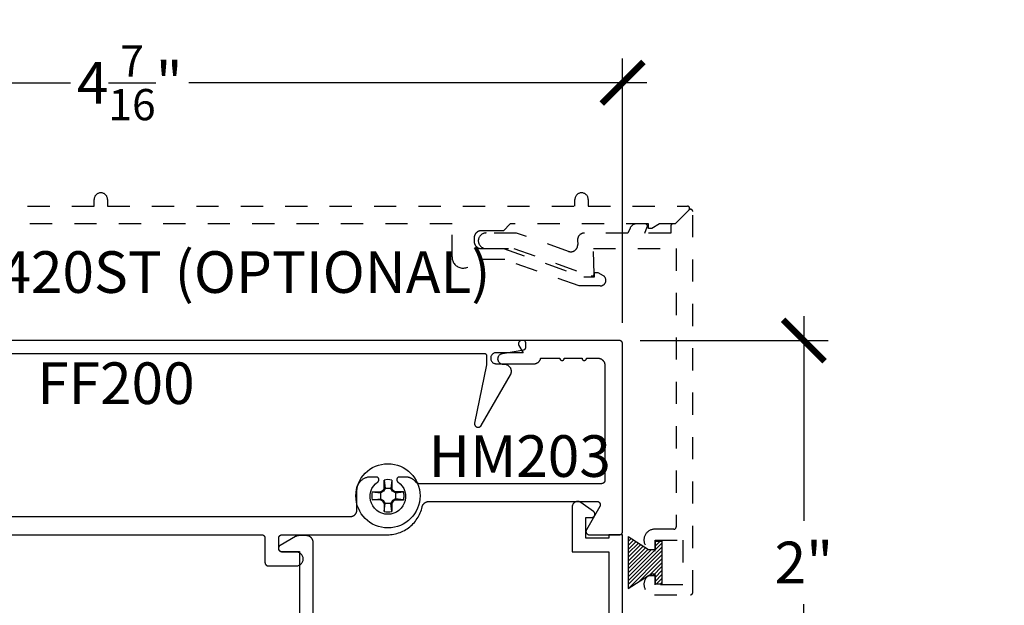
# Model space of a CAD drawing. Units: inches. Extents: x 0 to 108, y 0 to 43.
# Drawn here: x 19 to 23, y 22 to 24 of the extents above; entities that cross this region are included whole.
import ezdxf
from ezdxf import colors
from ezdxf.entities.mleader import LeaderData, LeaderLine
from ezdxf.math import Vec2, Vec3

# ---------------------------------------------------------------- set-up
doc = ezdxf.new("R2010")
doc.units = ezdxf.units.IN
doc.header["$LTSCALE"] = 0.5
doc.header["$MEASUREMENT"] = 0
doc.linetypes.add('HIDDEN2', pattern=[0.1875, 0.125, -0.0625])
for name, color, linetype in [('Arcadia-Dim', 4, 'Continuous'), ('Arcadia-Hidden', 1, 'HIDDEN2'), ('Arcadia-Profile', 5, 'Continuous'), ('Arcadia-Shade', 8, 'Continuous'), ('Arcadia-Text', 3, 'Continuous'), ('Arcadia-Title', 1, 'Continuous')]:
    doc.layers.add(name, color=color, linetype=linetype)
doc.styles.get("Standard").update_dxf_attribs({"font": 'ARIALN.TTF'})
doc.dimstyles.new('Arcadia-2', dxfattribs={"dimscale": 2, "dimtxt": 0.0938, "dimasz": 0.0938, "dimexe": 0.0546, "dimexo": 0.0469, "dimgap": 0.0469, "dimtad": 0, "dimtih": 1, "dimdec": 4, "dimrnd": 0.0625, "dimzin": 3, "dimdsep": 46, "dimlunit": 4, "dimtxsty": 'Standard', "dimblk": 'ARCHTICK', "dimcen": 0.0469, "dimdle": 0.0546, "dimclrd": 256, "dimclre": 256, "dimclrt": 256, "dimadec": 0, "dimazin": 0, "dimtfac": 0.75, "dimtix": 1, "dimtmove": 2, "dimatfit": 3, "dimfxl": 1, "dimtolj": 1, "dimtzin": 3, "dimlwd": -3, "dimlwe": -3, "dimarcsym": 0})

# ---------------------------------------------------------------- blocks, each defined once
blk = doc.blocks.new('_ArchTick')
at = {"color": 0, "linetype": 'ByBlock', "lineweight": -3, "const_width": 0.15}
blk.add_lwpolyline([(-0.5, -0.5), (0.5, 0.5)], dxfattribs=at)
blk = doc.blocks.new('*D16')
at = {"layer": 'Arcadia-Dim', "lineweight": -3, "transparency": 16777216}
for p, q in [((22.2903, 22.8703), (22.2903, 21.9491)), ((21.5532, 22.7611), (22.3995, 22.7611)), ((22.2903, 20.6519), (22.2903, 21.5731)), ((21.5682, 20.7611), (22.3995, 20.7611))]:
    blk.add_line(p, q, dxfattribs=at)
at = {"layer": 'Defpoints', "color": 0, "lineweight": -3, "transparency": 16777216}
for p in [(21.4594, 22.7611), (21.4744, 20.7611), (22.2903, 20.7611)]:
    blk.add_point(p, dxfattribs=at)
at = {"layer": 'Arcadia-Dim', "lineweight": -3, "transparency": 16777216, "xscale": 0.1876, "yscale": 0.1876, "zscale": 0.1876}
for p, rotation in [((22.2903, 22.7611), 90), ((22.2903, 20.7611), 270)]:
    blk.add_blockref('_ArchTick', p, dxfattribs=dict(at, rotation=rotation))
at = {"layer": 'Arcadia-Dim', "transparency": 16777216, "insert": (22.2903, 21.7611), "char_height": 0.1876, "attachment_point": 5}
blk.add_mtext('\\A1;2"', dxfattribs=at)
blk = doc.blocks.new('#10_Screw')
at = {"layer": 'Arcadia-Profile'}
for p, q in [((-0.0177, 0.0707), (-0.0131, 0.0337)), ((-0.0177, 0.0337), (-0.0177, 0.0707)), ((0.0177, 0.0707), (0.0131, 0.0337)), ((0.0177, 0.0707), (0.0177, 0.0337)), ((-0.0707, 0.0177), (-0.0337, 0.0131)), ((-0.0707, 0.0177), (-0.0337, 0.0177)), ((-0.0235, 0.0235), (-0.0337, 0.0177)), ((-0.0337, 0.0131), (-0.0207, 0.0207)), ((-0.0337, 0.0177), (-0.0337, -0.0177)), ((-0.0177, 0.0337), (-0.0235, 0.0235)), ((-0.0207, 0.0207), (-0.0235, 0.0235)), ((-0.0131, 0.0337), (-0.0207, 0.0207)), ((0.0177, 0.0337), (-0.0177, 0.0337)), ((0.0207, 0.0207), (0.0131, 0.0337)), ((0.0235, 0.0235), (0.0177, 0.0337)), ((0.0207, 0.0207), (0.0235, 0.0235)), ((0.0337, 0.0131), (0.0207, 0.0207)), ((0.0337, 0.0177), (0.0235, 0.0235)), ((0.0337, 0.0131), (0.0707, 0.0177)), ((0.0707, 0.0177), (0.0337, 0.0177)), ((0.0337, 0.0177), (0.0337, -0.0177)), ((-0.0707, -0.0177), (-0.0337, -0.0131)), ((-0.0337, -0.0177), (-0.0707, -0.0177)), ((-0.0337, -0.0131), (-0.0207, -0.0207)), ((-0.0337, -0.0177), (-0.0235, -0.0235)), ((-0.0207, -0.0207), (-0.0235, -0.0235)), ((-0.0177, -0.0337), (-0.0235, -0.0235)), ((-0.0131, -0.0337), (-0.0207, -0.0207)), ((-0.0177, -0.0707), (-0.0131, -0.0337)), ((-0.0177, -0.0337), (-0.0177, -0.0707)), ((-0.0177, -0.0337), (0.0177, -0.0337)), ((0.0207, -0.0207), (0.0131, -0.0337)), ((0.0177, -0.0707), (0.0131, -0.0337)), ((0.0235, -0.0235), (0.0177, -0.0337)), ((0.0177, -0.0337), (0.0177, -0.0707)), ((0.0337, -0.0131), (0.0207, -0.0207)), ((0.0207, -0.0207), (0.0235, -0.0235)), ((0.0337, -0.0177), (0.0235, -0.0235)), ((0.0707, -0.0177), (0.0337, -0.0131)), ((0.0337, -0.0177), (0.0707, -0.0177))]:
    blk.add_line(p, q, dxfattribs=at)
blk.add_circle((0, 0), 0.1445, dxfattribs=at)
for start, end in [(75.9495, 104.0504), (165.9498, 194.0504), (0, 14.0503), (345.9495, 0), (255.9496, 284.0505)]:
    blk.add_arc((0, 0), 0.0728, start, end, dxfattribs=at)
blk = doc.blocks.new('MO-HAIR_1')
at = {"layer": 'Arcadia-Shade', "lineweight": -3}
h = blk.add_hatch(dxfattribs=at)
h.set_pattern_fill('ANSI31', color=256, scale=0.1, angle=90, style=0)
h.set_pattern_definition([(135, (32.383478, -52.397123), (-0.0088388348, -0.0088388348), [])])
h.paths.add_polyline_path([(0.0204, 0.1519), (0.0204, 0.1207), (0.0586, 0.1207), (0.0586, 0.0918), (0, 0), (0.2335, 0), (0.1749, 0.0918), (0.1749, 0.1207), (0.213, 0.1207), (0.213, 0.1519)])
at = {"layer": 'Arcadia-Profile'}
for p, q in [((0.0204, 0.1207), (0.0204, 0.1519)), ((0.0204, 0.1519), (0.213, 0.1519)), ((0.0204, 0.1207), (0.0204, 0.1519)), ((0.0204, 0.1519), (0.213, 0.1519)), ((0.213, 0.1207), (0.213, 0.1519)), ((0.213, 0.1207), (0.213, 0.1519)), ((0, 0), (0.0586, 0.0918)), ((0, 0), (0.0586, 0.0918)), ((0.0204, 0.1207), (0.0586, 0.1207)), ((0.0204, 0.1207), (0.0586, 0.1207)), ((0.0586, 0.0918), (0.0586, 0.1207)), ((0.0586, 0.0918), (0.0586, 0.1207)), ((0.1749, 0.1207), (0.213, 0.1207)), ((0.1749, 0.0918), (0.1749, 0.1207)), ((0.1749, 0.1207), (0.213, 0.1207)), ((0.1749, 0.0918), (0.1749, 0.1207)), ((0.2335, 0), (0.1749, 0.0918)), ((0.2335, 0), (0.1749, 0.0918)), ((0, 0), (0.2335, 0)), ((0, 0), (0.2335, 0))]:
    blk.add_line(p, q, dxfattribs=at)
blk = doc.blocks.new('*D17')
at = {"layer": 'Arcadia-Dim', "lineweight": -3, "transparency": 16777216}
for p, q in [((17.0364, 22.8399), (17.0364, 24.031)), ((21.4744, 22.8399), (21.4744, 24.031)), ((16.9272, 23.9218), (18.9888, 23.9218)), ((21.5836, 23.9218), (19.5219, 23.9218))]:
    blk.add_line(p, q, dxfattribs=at)
at = {"layer": 'Defpoints', "color": 0, "lineweight": -3, "transparency": 16777216}
for p in [(17.0364, 23.9218), (17.0364, 22.7461), (21.4744, 22.7461)]:
    blk.add_point(p, dxfattribs=at)
at = {"layer": 'Arcadia-Dim', "lineweight": -3, "transparency": 16777216, "xscale": 0.1876, "yscale": 0.1876, "zscale": 0.1876, "rotation": 180}
blk.add_blockref('_ArchTick', (17.0364, 23.9218), dxfattribs=at)
at = {"layer": 'Arcadia-Dim', "lineweight": -3, "transparency": 16777216, "xscale": 0.1876, "yscale": 0.1876, "zscale": 0.1876}
blk.add_blockref('_ArchTick', (21.4744, 23.9218), dxfattribs=at)
at = {"layer": 'Arcadia-Dim', "transparency": 16777216, "insert": (19.2554, 23.9218), "char_height": 0.1876, "attachment_point": 5}
blk.add_mtext('\\A1;4{\\H0.750000x;\\S7/16;}"', dxfattribs=at)

msp = doc.modelspace()

# ---------------------------------------------------------------- linework, layer by layer
at = {"layer": 'Arcadia-Hidden', "lineweight": -3}
msp.add_lwpolyline([(18.59541, 23.36611), (19.09541, 23.36611), (19.09541, 23.39611, -1), (19.15541, 23.39611), (19.15541, 23.36611), (21.25941, 23.36611), (21.25941, 23.39611, -1), (21.31941, 23.39611), (21.31941, 23.36611), (21.76617, 23.36611, -0.6681786), (21.77324, 23.34903), (21.71031, 23.28611), (21.64095, 23.28611), (21.60631, 23.26611), (21.59031, 23.26611), (21.59101, 23.28611), (20.96841, 23.28611), (20.93741, 23.25511), (20.83741, 23.25511, 0.4142136), (20.80641, 23.22411), (20.80641, 23.20611, 0.4142136), (20.83741, 23.17511), (20.93741, 23.17511), (21.30041, 23.04711), (21.34731, 23.04711), (21.34801, 23.06711), (21.36331, 23.06711), (21.38644, 23.05376, -0.767327), (21.37394, 23.00711), (21.27853, 23.00711), (20.94389, 23.12511), (20.80495, 23.12511, -0.8856082), (20.70641, 23.13711), (20.70641, 23.28611), (16.92541, 23.28611, 0.4142136)], format="xyb", dxfattribs=at)
msp.add_lwpolyline([(21.62031, 21.91111, 1.0100479), (21.61929, 21.81312, 0.4202041), (21.62031, 21.81412), (21.62031, 21.86111), (21.74531, 21.86111), (21.74531, 21.66111), (21.62031, 21.66111), (21.62031, 21.70808, 0.404795), (21.61935, 21.70908, 1.0381184), (21.61781, 21.61611), (21.78031, 21.61611, 0.4142136), (21.79031, 21.62611), (21.79031, 23.34196, 0.6681786), (21.77324, 23.34903), (21.71031, 23.28611), (21.70131, 23.28611, 0.4142136), (21.69131, 23.27611), (21.69131, 23.24511), (21.57433, 23.24511), (21.58559, 23.27228, 0.5345111), (21.57635, 23.28611), (21.53626, 23.28611, 0.3033467), (21.50762, 23.26697), (21.49856, 23.24511), (21.30246, 23.24511, 0.4244748), (21.27148, 23.21302), (21.27219, 23.1927, -0.5284872), (21.2309, 23.16238), (20.99629, 23.24511), (20.86131, 23.24511, 1.0480929), (20.86131, 23.17511), (20.98431, 23.17511), (21.33348, 23.05198, 0.5284872), (21.3468, 23.06176), (21.34284, 23.17511), (21.71531, 23.17511), (21.71531, 21.92111, -0.4142136), (21.70531, 21.91111)], format="xyb", close=True, dxfattribs=at)
at = {"layer": 'Arcadia-Profile'}
for points in [[(17.7252, 22.70311), (20.8512, 22.70311), (20.85172, 22.70309), (20.85224, 22.70305), (20.85276, 22.70298), (20.85328, 22.70289), (20.85378, 22.70276), (20.85429, 22.70262), (20.85478, 22.70244), (20.85526, 22.70224), (20.85574, 22.70202), (20.8562, 22.70177), (20.85664, 22.70149), (20.85707, 22.7012), (20.85749, 22.70088), (20.85789, 22.70054), (20.85827, 22.70018), (20.85863, 22.6998), (20.85897, 22.6994), (20.85929, 22.69898), (20.85958, 22.69855), (20.85986, 22.69811), (20.86011, 22.69765), (20.86033, 22.69717), (20.86053, 22.69669), (20.86071, 22.6962), (20.86086, 22.69569), (20.86098, 22.69518), (20.86107, 22.69467), (20.86114, 22.69415), (20.86118, 22.69363), (20.8612, 22.69311), (20.8612, 22.65111), (20.8081, 22.38932), (20.80787, 22.38783), (20.80778, 22.38633), (20.80783, 22.38483), (20.80803, 22.38334), (20.80836, 22.38187), (20.80882, 22.38045), (20.80942, 22.37907), (20.81015, 22.37775), (20.811, 22.37651), (20.81196, 22.37535), (20.81302, 22.37429), (20.81418, 22.37334), (20.81542, 22.37249), (20.81674, 22.37177), (20.81811, 22.37117), (20.81954, 22.37071), (20.82101, 22.37038), (20.8225, 22.37019), (20.824, 22.37014), (20.8255, 22.37023), (20.82699, 22.37046), (20.82844, 22.37083), (20.82986, 22.37133), (20.83122, 22.37197), (20.83251, 22.37273), (20.83373, 22.37361), (20.83486, 22.3746), (20.8359, 22.37569), (20.83682, 22.37687), (20.83764, 22.37813), (20.96954, 22.60661), (20.97056, 22.60852), (20.97144, 22.61049), (20.97218, 22.61253), (20.97278, 22.61461), (20.97323, 22.61672), (20.97353, 22.61887), (20.97368, 22.62102), (20.97368, 22.62319), (20.97353, 22.62535), (20.97323, 22.62749), (20.97278, 22.62961), (20.97218, 22.63169), (20.97144, 22.63372), (20.97056, 22.6357), (20.96954, 22.63761), (20.9684, 22.63944), (20.96712, 22.64119), (20.96573, 22.64285), (20.96423, 22.64441), (20.96262, 22.64585), (20.96092, 22.64719), (20.95912, 22.6484), (20.95725, 22.64948), (20.95531, 22.65043), (20.9533, 22.65124), (20.95124, 22.6519), (20.94914, 22.65243), (20.94701, 22.6528), (20.94486, 22.65303), (20.9427, 22.65311), (20.9382, 22.65311), (20.93573, 22.65323), (20.93328, 22.65359), (20.93089, 22.6542), (20.92856, 22.65504), (20.92633, 22.6561), (20.92422, 22.65738), (20.92224, 22.65886), (20.92042, 22.66053), (20.91877, 22.66237), (20.91731, 22.66437), (20.91605, 22.6665), (20.91502, 22.66874), (20.9142, 22.67108), (20.91363, 22.67348), (20.91329, 22.67593), (20.9132, 22.6784), (20.91335, 22.68087), (20.91374, 22.68331), (20.91438, 22.6857), (20.91524, 22.68801), (20.91633, 22.69023), (20.91764, 22.69233), (20.91914, 22.69429), (20.92083, 22.69609), (20.92269, 22.69772), (20.92471, 22.69915), (20.92685, 22.70038), (20.92911, 22.70139), (20.93145, 22.70218), (20.93386, 22.70273), (21.02993, 22.71965), (21.03039, 22.71974), (21.03084, 22.71985), (21.03129, 22.71999), (21.03172, 22.72014), (21.03216, 22.72032), (21.03258, 22.72051), (21.03299, 22.72072), (21.0334, 22.72096), (21.03379, 22.72121), (21.03417, 22.72148), (21.03453, 22.72176), (21.03489, 22.72207), (21.03523, 22.72239), (21.03555, 22.72272), (21.03586, 22.72307), (21.03615, 22.72343), (21.03642, 22.72381), (21.03668, 22.7242), (21.03691, 22.7246), (21.03713, 22.72501), (21.03733, 22.72543), (21.03751, 22.72586), (21.03767, 22.7263), (21.03781, 22.72674), (21.03793, 22.72719), (21.03802, 22.72765), (21.0381, 22.72811), (21.03815, 22.72857), (21.03819, 22.72903), (21.0382, 22.7295), (21.0382, 22.75111), (21.03818, 22.75163), (21.03814, 22.75215), (21.03807, 22.75267), (21.03798, 22.75318), (21.03786, 22.75369), (21.03771, 22.7542), (21.03753, 22.75469), (21.03733, 22.75517), (21.03711, 22.75565), (21.03686, 22.75611), (21.03658, 22.75655), (21.03629, 22.75698), (21.03597, 22.7574), (21.03563, 22.7578), (21.03527, 22.75818), (21.03489, 22.75854), (21.03449, 22.75888), (21.03407, 22.7592), (21.03364, 22.75949), (21.0332, 22.75977), (21.03274, 22.76002), (21.03226, 22.76024), (21.03178, 22.76044), (21.03129, 22.76062), (21.03078, 22.76076), (21.03028, 22.76089), (21.02976, 22.76098), (21.02924, 22.76105), (21.02872, 22.76109), (21.0282, 22.76111), (17.5482, 22.76111)], [(18.61136, 21.88611), (19.84936, 21.88611), (19.85015, 21.88608), (19.85093, 21.88602), (19.85171, 21.88592), (19.85248, 21.88578), (19.85325, 21.88559), (19.854, 21.88537), (19.85474, 21.88511), (19.85546, 21.88481), (19.85617, 21.88447), (19.85686, 21.8841), (19.85753, 21.88369), (19.85818, 21.88324), (19.8588, 21.88276), (19.8594, 21.88225), (19.85997, 21.88171), (19.86051, 21.88114), (19.86102, 21.88055), (19.8615, 21.87992), (19.86194, 21.87928), (19.86235, 21.87861), (19.86273, 21.87792), (19.86307, 21.87721), (19.86337, 21.87648), (19.86363, 21.87574), (19.86385, 21.87499), (19.86404, 21.87422), (19.86418, 21.87345), (19.86428, 21.87267), (19.86434, 21.87189), (19.86436, 21.87111), (19.86436, 21.76111), (19.86438, 21.76032), (19.86445, 21.75954), (19.86455, 21.75876), (19.86469, 21.75799), (19.86487, 21.75722), (19.8651, 21.75647), (19.86536, 21.75573), (19.86566, 21.755), (19.866, 21.7543), (19.86637, 21.75361), (19.86678, 21.75294), (19.86723, 21.75229), (19.86771, 21.75167), (19.86822, 21.75107), (19.86876, 21.7505), (19.86933, 21.74996), (19.86992, 21.74945), (19.87055, 21.74897), (19.87119, 21.74853), (19.87186, 21.74812), (19.87255, 21.74774), (19.87326, 21.7474), (19.87399, 21.7471), (19.87473, 21.74684), (19.87548, 21.74662), (19.87624, 21.74643), (19.87702, 21.74629), (19.8778, 21.74619), (19.87858, 21.74613), (19.87936, 21.74611), (20.00536, 21.74611), (20.0086, 21.74628), (20.01181, 21.74678), (20.01494, 21.74762), (20.01797, 21.74879), (20.02086, 21.75026), (20.02358, 21.75203), (20.02611, 21.75407), (20.0284, 21.75636), (20.03044, 21.75888), (20.03221, 21.76161), (20.03368, 21.7645), (20.03485, 21.76753), (20.03569, 21.77066), (20.03619, 21.77387), (20.03636, 21.77711), (20.03619, 21.78035), (20.03569, 21.78355), (20.03485, 21.78669), (20.03368, 21.78971), (20.03221, 21.79261), (20.03044, 21.79533), (20.0284, 21.79785), (20.02611, 21.80014), (20.02358, 21.80219), (20.02086, 21.80395), (20.01797, 21.80543), (20.01494, 21.80659), (20.01181, 21.80743), (20.0086, 21.80794), (20.00536, 21.80811), (19.94136, 21.80811), (19.94058, 21.80813), (19.9398, 21.80819), (19.93902, 21.80829), (19.93824, 21.80843), (19.93748, 21.80862), (19.93673, 21.80884), (19.93599, 21.8091), (19.93526, 21.8094), (19.93455, 21.80974), (19.93386, 21.81012), (19.93319, 21.81053), (19.93255, 21.81097), (19.93192, 21.81145), (19.93133, 21.81196), (19.93076, 21.8125), (19.93022, 21.81307), (19.92971, 21.81367), (19.92923, 21.81429), (19.92878, 21.81494), (19.92837, 21.81561), (19.928, 21.8163), (19.92766, 21.817), (19.92736, 21.81773), (19.9271, 21.81847), (19.92687, 21.81922), (19.92669, 21.81999), (19.92655, 21.82076), (19.92645, 21.82154), (19.92638, 21.82232), (19.92636, 21.82311), (19.92636, 21.87111), (19.92638, 21.87189), (19.92645, 21.87267), (19.92655, 21.87345), (19.92669, 21.87422), (19.92687, 21.87499), (19.9271, 21.87574), (19.92736, 21.87648), (19.92766, 21.87721), (19.928, 21.87792), (19.92837, 21.87861), (19.92878, 21.87928), (19.92923, 21.87992), (19.92971, 21.88055), (19.93022, 21.88114), (19.93076, 21.88171), (19.93133, 21.88225), (19.93192, 21.88276), (19.93255, 21.88324), (19.93319, 21.88369), (19.93386, 21.8841), (19.93455, 21.88447), (19.93526, 21.88481), (19.93599, 21.88511), (19.93673, 21.88537), (19.93748, 21.88559), (19.93824, 21.88578), (19.93902, 21.88592), (19.9398, 21.88602), (19.94058, 21.88608), (19.94136, 21.88611), (20.41568, 21.88611), (20.4229, 21.88627), (20.4301, 21.88676), (20.43728, 21.88757), (20.44441, 21.88871), (20.45149, 21.89017), (20.45849, 21.89194), (20.4654, 21.89403), (20.47222, 21.89643), (20.47892, 21.89913), (20.48548, 21.90214), (20.49191, 21.90543), (20.49818, 21.90902), (20.50429, 21.91288), (20.51021, 21.91702), (20.51594, 21.92142), (20.52146, 21.92607), (20.52677, 21.93096), (20.53186, 21.9361), (20.5367, 21.94145), (20.5413, 21.94702), (20.54565, 21.95279), (20.54973, 21.95875), (20.55353, 21.96489), (20.55706, 21.9712), (20.56029, 21.97765), (20.56324, 21.98425), (20.56588, 21.99097), (20.56821, 21.99781), (20.57024, 22.00474), (20.57195, 22.01176), (20.57228, 22.01312), (20.57267, 22.01446), (20.57312, 22.01579), (20.57363, 22.01709), (20.5742, 22.01837), (20.57483, 22.01962), (20.57551, 22.02084), (20.57625, 22.02203), (20.57704, 22.02319), (20.57788, 22.0243), (20.57877, 22.02538), (20.57971, 22.02642), (20.5807, 22.02741), (20.58173, 22.02836), (20.5828, 22.02926), (20.58391, 22.03012), (20.58506, 22.03092), (20.58624, 22.03167), (20.58745, 22.03236), (20.5887, 22.033), (20.58997, 22.03358), (20.59127, 22.03411), (20.59259, 22.03457), (20.59393, 22.03498), (20.59529, 22.03532), (20.59666, 22.0356), (20.59804, 22.03582), (20.59943, 22.03598), (20.60082, 22.03607), (20.60222, 22.03611), (21.359, 22.03611), (21.36005, 22.03607), (21.36109, 22.03596), (21.36212, 22.03578), (21.36314, 22.03552), (21.36413, 22.0352), (21.36511, 22.03481), (21.36605, 22.03435), (21.36695, 22.03383), (21.36782, 22.03324), (21.36865, 22.0326), (21.36942, 22.0319), (21.37015, 22.03114), (21.37082, 22.03034), (21.37144, 22.02949), (21.37199, 22.02861), (21.37249, 22.02768), (21.37291, 22.02672), (21.37327, 22.02574), (21.37356, 22.02473), (21.37378, 22.02371), (21.37392, 22.02267), (21.374, 22.02163), (21.374, 22.02058), (21.37392, 22.01954), (21.37378, 22.0185), (21.37356, 22.01748), (21.37327, 22.01647), (21.37291, 22.01549), (21.37249, 22.01453), (21.37199, 22.01361), (21.31137, 21.90861), (21.31088, 21.90768), (21.31046, 21.90672), (21.3101, 21.90574), (21.30981, 21.90473), (21.30959, 21.90371), (21.30945, 21.90267), (21.30937, 21.90163), (21.30937, 21.90058), (21.30945, 21.89954), (21.30959, 21.8985), (21.30981, 21.89748), (21.3101, 21.89647), (21.31046, 21.89549), (21.31088, 21.89453), (21.31137, 21.89361), (21.31193, 21.89272), (21.31254, 21.89187), (21.31322, 21.89107), (21.31394, 21.89032), (21.31472, 21.88961), (21.31555, 21.88897), (21.31641, 21.88838), (21.31732, 21.88786), (21.31826, 21.8874), (21.31923, 21.88701), (21.32023, 21.88669), (21.32124, 21.88643), (21.32228, 21.88625), (21.32332, 21.88614), (21.32436, 21.88611), (21.45936, 21.88611), (21.46015, 21.88613), (21.46093, 21.88619), (21.46171, 21.88629), (21.46248, 21.88643), (21.46325, 21.88662), (21.464, 21.88684), (21.46474, 21.8871), (21.46546, 21.8874), (21.46617, 21.88774), (21.46686, 21.88812), (21.46753, 21.88853), (21.46818, 21.88897), (21.4688, 21.88945), (21.4694, 21.88996), (21.46997, 21.8905), (21.47051, 21.89107), (21.47102, 21.89167), (21.4715, 21.89229), (21.47194, 21.89294), (21.47235, 21.89361), (21.47273, 21.8943), (21.47307, 21.895), (21.47337, 21.89573), (21.47363, 21.89647), (21.47385, 21.89722), (21.47404, 21.89799), (21.47418, 21.89876), (21.47428, 21.89954), (21.47434, 21.90032), (21.47436, 21.90111), (21.47436, 22.74611), (21.47434, 22.74689), (21.47428, 22.74767), (21.47418, 22.74845), (21.47404, 22.74922), (21.47385, 22.74999), (21.47363, 22.75074), (21.47337, 22.75148), (21.47307, 22.75221), (21.47273, 22.75292), (21.47235, 22.75361), (21.47194, 22.75428), (21.4715, 22.75492), (21.47102, 22.75555), (21.47051, 22.75614), (21.46997, 22.75671), (21.4694, 22.75725), (21.4688, 22.75776), (21.46818, 22.75824), (21.46753, 22.75869), (21.46686, 22.7591), (21.46617, 22.75947), (21.46546, 22.75981), (21.46474, 22.76011), (21.464, 22.76037), (21.46325, 22.76059), (21.46248, 22.76078), (21.46171, 22.76092), (21.46093, 22.76102), (21.46015, 22.76109), (21.45936, 22.76111), (21.02036, 22.76111), (21.01932, 22.76107), (21.01828, 22.76096), (21.01724, 22.76078), (21.01623, 22.76052), (21.01523, 22.7602), (21.01426, 22.75981), (21.01332, 22.75935), (21.01241, 22.75883), (21.01155, 22.75824), (21.01072, 22.7576), (21.00994, 22.7569), (21.00922, 22.75614), (21.00854, 22.75534), (21.00793, 22.75449), (21.00737, 22.75361), (21.00688, 22.75268), (21.00646, 22.75172), (21.0061, 22.75074), (21.00581, 22.74973), (21.00559, 22.74871), (21.00545, 22.74767), (21.00537, 22.74663), (21.00537, 22.74558), (21.00545, 22.74454), (21.00559, 22.7435), (21.00581, 22.74248), (21.0061, 22.74147), (21.00646, 22.74049), (21.00688, 22.73953), (21.00737, 22.73861), (21.02614, 22.70611), (20.90536, 22.70611), (20.90275, 22.70597), (20.90017, 22.70556), (20.89764, 22.70488), (20.89519, 22.70394), (20.89286, 22.70276), (20.89067, 22.70133), (20.88864, 22.69968), (20.88678, 22.69783), (20.88514, 22.6958), (20.88371, 22.69361), (20.88252, 22.69127), (20.88159, 22.68883), (20.88091, 22.6863), (20.8805, 22.68372), (20.88036, 22.68111), (20.8805, 22.67849), (20.88091, 22.67591), (20.88159, 22.67338), (20.88252, 22.67094), (20.88371, 22.66861), (20.88514, 22.66641), (20.88678, 22.66438), (20.88864, 22.66253), (20.89067, 22.66088), (20.89286, 22.65945), (20.89519, 22.65827), (20.89764, 22.65733), (20.90017, 22.65665), (20.90275, 22.65624), (20.90536, 22.65611), (21.07514, 22.65611), (21.07656, 22.65614), (21.07798, 22.65624), (21.07939, 22.6564), (21.08079, 22.65663), (21.08218, 22.65692), (21.08356, 22.65727), (21.08492, 22.65769), (21.08626, 22.65817), (21.08757, 22.65871), (21.08886, 22.65931), (21.09012, 22.65997), (21.09135, 22.66068), (21.09255, 22.66146), (21.0937, 22.66228), (21.09482, 22.66316), (21.0959, 22.66409), (21.09693, 22.66506), (21.09792, 22.66608), (21.09886, 22.66715), (21.09975, 22.66826), (21.10059, 22.66941), (21.10137, 22.67059), (21.1021, 22.67181), (21.10278, 22.67307), (21.10339, 22.67435), (21.10395, 22.67566), (21.10444, 22.67699), (21.10487, 22.67834), (21.10524, 22.67972), (21.10555, 22.68111), (21.19167, 22.68111), (21.19173, 22.68006), (21.19189, 22.67903), (21.19216, 22.67802), (21.19254, 22.67704), (21.19301, 22.67611), (21.19358, 22.67523), (21.19424, 22.67441), (21.19498, 22.67367), (21.19579, 22.67302), (21.19667, 22.67245), (21.1976, 22.67197), (21.19858, 22.67159), (21.19959, 22.67132), (21.20063, 22.67116), (21.20167, 22.67111), (21.20272, 22.67116), (21.20375, 22.67132), (21.20476, 22.67159), (21.20574, 22.67197), (21.20667, 22.67245), (21.20755, 22.67302), (21.20836, 22.67367), (21.2091, 22.67441), (21.20976, 22.67523), (21.21033, 22.67611), (21.21081, 22.67704), (21.21118, 22.67802), (21.21145, 22.67903), (21.21162, 22.68006), (21.21167, 22.68111), (21.29167, 22.68111), (21.29173, 22.68006), (21.29189, 22.67903), (21.29216, 22.67802), (21.29254, 22.67704), (21.29301, 22.67611), (21.29358, 22.67523), (21.29424, 22.67441), (21.29498, 22.67367), (21.29579, 22.67302), (21.29667, 22.67245), (21.2976, 22.67197), (21.29858, 22.67159), (21.29959, 22.67132), (21.30063, 22.67116), (21.30167, 22.67111), (21.30272, 22.67116), (21.30375, 22.67132), (21.30476, 22.67159), (21.30574, 22.67197), (21.30667, 22.67245), (21.30755, 22.67302), (21.30836, 22.67367), (21.3091, 22.67441), (21.30976, 22.67523), (21.31033, 22.67611), (21.31081, 22.67704), (21.31118, 22.67802), (21.31145, 22.67903), (21.31162, 22.68006), (21.31167, 22.68111), (21.36336, 22.68111), (21.36499, 22.68106), (21.3666, 22.68094), (21.36821, 22.68072), (21.36981, 22.68043), (21.37139, 22.68005), (21.37294, 22.67959), (21.37447, 22.67905), (21.37597, 22.67843), (21.37744, 22.67773), (21.37886, 22.67695), (21.38025, 22.6761), (21.38158, 22.67519), (21.38287, 22.6742), (21.38411, 22.67314), (21.38528, 22.67203), (21.3864, 22.67085), (21.38745, 22.66961), (21.38844, 22.66833), (21.38936, 22.66699), (21.39021, 22.66561), (21.39098, 22.66418), (21.39168, 22.66271), (21.3923, 22.66121), (21.39285, 22.65969), (21.39331, 22.65813), (21.39369, 22.65655), (21.39398, 22.65496), (21.39419, 22.65335), (21.39432, 22.65173), (21.39436, 22.65011), (21.39436, 22.13111), (21.39434, 22.13032), (21.39428, 22.12954), (21.39418, 22.12876), (21.39404, 22.12799), (21.39385, 22.12722), (21.39363, 22.12647), (21.39337, 22.12573), (21.39307, 22.125), (21.39273, 22.1243), (21.39235, 22.12361), (21.39194, 22.12294), (21.3915, 22.12229), (21.39102, 22.12167), (21.39051, 22.12107), (21.38997, 22.1205), (21.3894, 22.11996), (21.3888, 22.11945), (21.38818, 22.11897), (21.38753, 22.11853), (21.38686, 22.11812), (21.38617, 22.11774), (21.38546, 22.1174), (21.38474, 22.1171), (21.384, 22.11684), (21.38325, 22.11662), (21.38248, 22.11643), (21.38171, 22.11629), (21.38093, 22.11619), (21.38015, 22.11613), (21.37936, 22.11611), (20.55686, 22.11611), (20.5564, 22.11611), (20.55594, 22.11613), (20.55549, 22.11617), (20.55503, 22.11622), (20.55458, 22.11628), (20.55413, 22.11636), (20.55368, 22.11645), (20.55323, 22.11655), (20.55279, 22.11667), (20.55235, 22.1168), (20.55192, 22.11694), (20.55149, 22.1171), (20.55107, 22.11727), (20.55065, 22.11745), (20.55023, 22.11765), (20.54983, 22.11785), (20.54943, 22.11807), (20.54903, 22.11831), (20.54865, 22.11855), (20.54827, 22.11881), (20.5479, 22.11907), (20.54754, 22.11935), (20.54718, 22.11964), (20.54684, 22.11994), (20.5465, 22.12025), (20.54618, 22.12057), (20.54586, 22.1209), (20.54555, 22.12124), (20.54526, 22.12159), (20.54497, 22.12195), (20.5438, 22.12343), (20.54258, 22.12487), (20.54131, 22.12628), (20.54001, 22.12764), (20.53866, 22.12897), (20.53727, 22.13025), (20.53585, 22.13149), (20.53439, 22.13269), (20.53289, 22.13384), (20.53136, 22.13494), (20.52979, 22.136), (20.52819, 22.13701), (20.52657, 22.13797), (20.52491, 22.13888), (20.52323, 22.13974), (20.52152, 22.14055), (20.51979, 22.1413), (20.51803, 22.14201), (20.51626, 22.14265), (20.51447, 22.14325), (20.51266, 22.14379), (20.51083, 22.14427), (20.50899, 22.1447), (20.50714, 22.14507), (20.50527, 22.14539), (20.5034, 22.14565), (20.50152, 22.14585), (20.49964, 22.14599), (20.49775, 22.14608), (20.49586, 22.14611), (20.46936, 22.14611), (20.46874, 22.14609), (20.46811, 22.14604), (20.46749, 22.14596), (20.46687, 22.14584), (20.46626, 22.1457), (20.46566, 22.14552), (20.46506, 22.14531), (20.46448, 22.14507), (20.46392, 22.1448), (20.46336, 22.1445), (20.46283, 22.14417), (20.46231, 22.14381), (20.46181, 22.14343), (20.46133, 22.14302), (20.46088, 22.14259), (20.46045, 22.14214), (20.46004, 22.14166), (20.45966, 22.14116), (20.4593, 22.14064), (20.45897, 22.14011), (20.45867, 22.13955), (20.4584, 22.13899), (20.45816, 22.13841), (20.45795, 22.13781), (20.45777, 22.13721), (20.45763, 22.1366), (20.45751, 22.13598), (20.45743, 22.13536), (20.45738, 22.13473), (20.45736, 22.13411), (20.45736, 22.134), (20.45737, 22.13361), (20.45739, 22.13322), (20.45742, 22.13284), (20.45746, 22.13245), (20.45752, 22.13207), (20.45759, 22.13169), (20.45767, 22.13131), (20.45776, 22.13093), (20.45787, 22.13056), (20.45799, 22.13019), (20.45811, 22.12982), (20.45826, 22.12946), (20.45841, 22.1291), (20.45857, 22.12875), (20.45875, 22.12841), (20.45893, 22.12806), (20.45913, 22.12773), (20.45934, 22.1274), (20.45956, 22.12708), (20.45979, 22.12677), (20.46003, 22.12646), (20.46027, 22.12617), (20.46053, 22.12588), (20.4608, 22.12559), (20.46108, 22.12532), (20.46136, 22.12506), (20.46165, 22.1248), (20.46196, 22.12456), (20.46226, 22.12433), (20.46258, 22.1241), (20.47306, 22.11553), (20.48194, 22.10532), (20.48898, 22.09376), (20.49396, 22.08118), (20.49676, 22.06793), (20.49728, 22.05441), (20.49551, 22.04099), (20.49151, 22.02806), (20.48538, 22.01599), (20.47731, 22.00512), (20.46752, 21.99578), (20.45629, 21.98821), (20.44395, 21.98265), (20.43085, 21.97925), (20.41736, 21.97811), (20.40388, 21.97925), (20.39078, 21.98265), (20.37844, 21.98821), (20.36721, 21.99578), (20.35742, 22.00512), (20.34935, 22.01599), (20.34322, 22.02806), (20.33922, 22.04099), (20.33745, 22.05441), (20.33797, 22.06793), (20.34076, 22.08118), (20.34575, 22.09376), (20.35278, 22.10532), (20.36167, 22.11553), (20.37215, 22.1241), (20.37246, 22.12433), (20.37277, 22.12456), (20.37307, 22.1248), (20.37337, 22.12506), (20.37365, 22.12532), (20.37393, 22.12559), (20.37419, 22.12588), (20.37445, 22.12617), (20.3747, 22.12646), (20.37494, 22.12677), (20.37517, 22.12708), (20.37539, 22.1274), (20.3756, 22.12773), (20.37579, 22.12806), (20.37598, 22.12841), (20.37615, 22.12875), (20.37632, 22.1291), (20.37647, 22.12946), (20.37661, 22.12982), (20.37674, 22.13019), (20.37686, 22.13056), (20.37696, 22.13093), (20.37706, 22.13131), (20.37714, 22.13169), (20.37721, 22.13207), (20.37726, 22.13245), (20.37731, 22.13284), (20.37734, 22.13322), (20.37736, 22.13361), (20.37736, 22.134), (20.37736, 22.13411), (20.37735, 22.13473), (20.3773, 22.13536), (20.37722, 22.13598), (20.3771, 22.1366), (20.37695, 22.13721), (20.37678, 22.13781), (20.37657, 22.13841), (20.37633, 22.13899), (20.37606, 22.13955), (20.37576, 22.14011), (20.37543, 22.14064), (20.37507, 22.14116), (20.37469, 22.14166), (20.37428, 22.14214), (20.37385, 22.14259), (20.37339, 22.14302), (20.37292, 22.14343), (20.37242, 22.14381), (20.3719, 22.14417), (20.37136, 22.1445), (20.37081, 22.1448), (20.37024, 22.14507), (20.36966, 22.14531), (20.36907, 22.14552), (20.36847, 22.1457), (20.36786, 22.14584), (20.36724, 22.14596), (20.36662, 22.14604), (20.36599, 22.14609), (20.36536, 22.14611), (20.33886, 22.14611), (20.33562, 22.14602), (20.33238, 22.14577), (20.32916, 22.14534), (20.32597, 22.14475), (20.32282, 22.14399), (20.3197, 22.14307), (20.31664, 22.14199), (20.31365, 22.14075), (20.31072, 22.13935), (20.30786, 22.1378), (20.3051, 22.1361), (20.30242, 22.13426), (20.29985, 22.13229), (20.29738, 22.13018), (20.29502, 22.12795), (20.29279, 22.12559), (20.29068, 22.12312), (20.2887, 22.12055), (20.28687, 22.11787), (20.28517, 22.11511), (20.28362, 22.11225), (20.28222, 22.10932), (20.28098, 22.10632), (20.2799, 22.10326), (20.27898, 22.10015), (20.27822, 22.097), (20.27763, 22.0938), (20.2772, 22.09059), (20.27695, 22.08735), (20.27686, 22.08411), (20.27686, 21.99711), (20.27682, 21.99548), (20.27669, 21.99387), (20.27648, 21.99226), (20.27619, 21.99066), (20.27581, 21.98908), (20.27535, 21.98753), (20.2748, 21.986), (20.27418, 21.9845), (20.27348, 21.98303), (20.27271, 21.98161), (20.27186, 21.98022), (20.27094, 21.97888), (20.26996, 21.9776), (20.2689, 21.97636), (20.26778, 21.97519), (20.26661, 21.97407), (20.26537, 21.97301), (20.26408, 21.97203), (20.26275, 21.97111), (20.26136, 21.97026), (20.25994, 21.96948), (20.25847, 21.96879), (20.25697, 21.96816), (20.25544, 21.96762), (20.25389, 21.96716), (20.25231, 21.96678), (20.25071, 21.96649), (20.2491, 21.96628), (20.24749, 21.96615), (20.24586, 21.96611), (18.61136, 21.96611)], [(21.47436, 20.76105), (21.47436, 21.88605), (21.41236, 21.88605), (21.41236, 21.87105), (21.30936, 21.87105), (21.30936, 21.96405), (21.33436, 21.96405), (21.33562, 21.9641), (21.33687, 21.96426), (21.33811, 21.96453), (21.33931, 21.96489), (21.34048, 21.96536), (21.34161, 21.96592), (21.34269, 21.96657), (21.34371, 21.96732), (21.34466, 21.96814), (21.34554, 21.96904), (21.34634, 21.97002), (21.34705, 21.97106), (21.34768, 21.97215), (21.34821, 21.97329), (21.34865, 21.97447), (21.34898, 21.97569), (21.34921, 21.97693), (21.34934, 21.97818), (21.34936, 21.97944), (21.34927, 21.9807), (21.34908, 21.98195), (21.34879, 21.98317), (21.34839, 21.98437), (21.34789, 21.98553), (21.3473, 21.98664), (21.34662, 21.9877), (21.34585, 21.9887), (21.345, 21.98963), (21.34408, 21.99048), (21.34308, 21.99126), (21.2869, 22.03139), (21.28537, 22.0324), (21.28378, 22.03329), (21.28213, 22.03407), (21.28042, 22.03472), (21.27867, 22.03524), (21.27689, 22.03564), (21.27508, 22.0359), (21.27326, 22.03604), (21.27144, 22.03603), (21.26962, 22.0359), (21.26781, 22.03563), (21.26603, 22.03524), (21.26428, 22.03471), (21.26258, 22.03406), (21.26092, 22.03328), (21.25933, 22.03239), (21.25781, 22.03138), (21.25637, 22.03026), (21.25501, 22.02904), (21.25374, 22.02773), (21.25257, 22.02633), (21.25151, 22.02484), (21.25056, 22.02328), (21.24973, 22.02166), (21.24901, 22.01998), (21.24842, 22.01825), (21.24796, 22.01649), (21.24763, 22.01469), (21.24743, 22.01288), (21.24736, 22.01105), (21.24736, 21.80905), (21.41236, 21.80905), (21.41236, 20.82305)], [(20.08136, 20.82305), (20.08136, 21.85105), (20.08132, 21.85267), (20.08119, 21.85429), (20.08098, 21.8559), (20.08069, 21.8575), (20.08031, 21.85908), (20.07985, 21.86063), (20.0793, 21.86216), (20.07868, 21.86366), (20.07798, 21.86513), (20.07721, 21.86655), (20.07636, 21.86794), (20.07544, 21.86927), (20.07446, 21.87056), (20.0734, 21.87179), (20.07228, 21.87297), (20.07111, 21.87409), (20.06987, 21.87514), (20.06858, 21.87613), (20.06725, 21.87705), (20.06586, 21.8779), (20.06444, 21.87867), (20.06297, 21.87937), (20.06147, 21.87999), (20.05994, 21.88053), (20.05839, 21.881), (20.05681, 21.88137), (20.05521, 21.88167), (20.0536, 21.88188), (20.05199, 21.88201), (20.05036, 21.88205), (20.0174, 21.88205), (20.01686, 21.88205), (20.01631, 21.88203), (20.01577, 21.88201), (20.01523, 21.88198), (20.01469, 21.88193), (20.01416, 21.88188), (20.01362, 21.88182), (20.01308, 21.88175), (20.01255, 21.88167), (20.01201, 21.88158), (20.01148, 21.88148), (20.01095, 21.88137), (20.01042, 21.88126), (20.0099, 21.88113), (20.00937, 21.881), (20.00885, 21.88085), (20.00833, 21.8807), (20.00782, 21.88053), (20.0073, 21.88036), (20.00679, 21.88018), (20.00629, 21.87999), (20.00578, 21.87979), (20.00528, 21.87959), (20.00479, 21.87937), (20.0043, 21.87915), (20.00381, 21.87891), (20.00332, 21.87867), (20.00284, 21.87842), (20.00237, 21.87816), (20.0019, 21.8779), (19.93286, 21.83804), (19.93176, 21.83734), (19.93072, 21.83654), (19.92976, 21.83566), (19.92887, 21.83469), (19.92808, 21.83366), (19.92737, 21.83255), (19.92677, 21.83139), (19.92627, 21.83018), (19.92587, 21.82893), (19.92559, 21.82766), (19.92542, 21.82636), (19.92536, 21.82505), (19.92542, 21.82374), (19.92559, 21.82245), (19.92587, 21.82117), (19.92627, 21.81992), (19.92677, 21.81871), (19.92737, 21.81755), (19.92808, 21.81645), (19.92887, 21.81541), (19.92976, 21.81445), (19.93072, 21.81356), (19.93176, 21.81276), (19.93286, 21.81206), (19.93402, 21.81146), (19.93523, 21.81096), (19.93648, 21.81056), (19.93776, 21.81028), (19.93906, 21.81011), (19.94036, 21.81005), (20.01936, 21.81005), (20.01936, 21.05305)]]:
    msp.add_lwpolyline(points, dxfattribs=at)

# ---------------------------------------------------------------- block references
at = {"layer": 'Arcadia-Hidden', "lineweight": -3, "rotation": 270}
msp.add_blockref('MO-HAIR_1', (21.49966, 21.87783), dxfattribs=at)
at = {"layer": 'Arcadia-Profile'}
msp.add_blockref('#10_Screw', (20.41787, 22.06142), dxfattribs=at)

# ---------------------------------------------------------------- texts
at = {"layer": 'Arcadia-Text', "lineweight": -3}
for s, p in [('FF200', (18.83926, 22.47486)), ('HM203', (20.60152, 22.14677))]:
    msp.add_text(s, height=0.1875, dxfattribs=at).set_placement(p)
at = {"layer": 'Arcadia-Text', "lineweight": -3, "insert": (19.11689, 23.06915), "char_height": 0.1875, "attachment_point": 5}
msp.add_mtext_dynamic_manual_height_columns('JC420 & JC420ST (OPTIONAL)', width=3.9575392, gutter_width=1.25, heights=[0.56178], dxfattribs=at)

# ---------------------------------------------------------------- dimensions: what is measured, and where the dimension line sits
at = {"layer": 'Arcadia-Dim'}
dim = msp.add_linear_dim(base=(17.03636, 23.92178), p1=(21.47436, 22.74611), p2=(17.03636, 22.74611), dimstyle='Arcadia-2', dxfattribs=at)
dim.commit()
dim.dimension.update_dxf_attribs({"geometry": '*D17', "text_midpoint": (19.25536, 23.92178)})
dim = msp.add_linear_dim(base=(22.29031, 20.76105), p1=(21.45936, 22.76111), p2=(21.47436, 20.76105), angle=90, dimstyle='Arcadia-2', dxfattribs=at)
dim.commit()
dim.dimension.update_dxf_attribs({"geometry": '*D16', "text_midpoint": (22.29031, 21.76111), "dimtype": 160})

# ---------------------------------------------------------------- leaders
at = {"layer": 'Arcadia-Title'}
ml = msp.add_multileader_mtext('Standard', dxfattribs=at)
ml.set_content('GASKET PLACEMENT \\PFOR 1 1/4" POCKET', color=256)
ml.set_leader_properties()
ml.build(insert=Vec2(0, 0))
ml.multileader.update_dxf_attribs({"has_dogleg": 0, "has_text_frame": 1, "dogleg_length": 0.36, "arrow_head_size": 0.12})
ctx = ml.context
ctx.base_point, ctx.char_height, ctx.arrow_head_size, ctx.landing_gap_size, ctx.plane_origin = Vec3(65.18827, 26.69076), 0.25, 0.12, 0.09, Vec3(57.77505, 26.75966)
ctx.text_align_type = 1
notes = []
notes.append((ctx, [(0, (0, 0, 0), (0, 0), (1, 0), 1, [])]))
ctx.mtext.insert, ctx.mtext.alignment, ctx.mtext.flow_direction = Vec3(66.76352, 26.81789), 2, 5
at = {"layer": 'Arcadia-Title', "lineweight": -3}
ml = msp.add_multileader_mtext('Standard', dxfattribs=at)
ml.set_content('COMPENSATING STICK\\POUTSIDE SET', color=256)
ml.set_leader_properties()
ml.build(insert=Vec2(0, 0))
ml.multileader.update_dxf_attribs({"has_dogleg": 0, "has_text_frame": 1, "dogleg_length": 0.36, "arrow_head_size": 0.12})
ctx = ml.context
ctx.base_point, ctx.char_height, ctx.arrow_head_size, ctx.landing_gap_size, ctx.plane_origin = Vec3(17.55221, 25.41294), 0.25, 0.12, 0.09, Vec3(15.22672, 25.48184)
ctx.text_align_type = 1
notes.append((ctx, [(0, (0, 0, 0), (0, 0), (1, 0), 1, [])]))
ctx.mtext.insert, ctx.mtext.alignment, ctx.mtext.flow_direction = Vec3(19.25817, 25.54007), 2, 5
for ctx, leaders in notes:
    for number, flags, end, landing, length, lines in leaders:
        leader = LeaderData()
        leader.index, (leader.has_last_leader_line, leader.has_dogleg_vector, leader.attachment_direction) = number, flags
        leader.last_leader_point, leader.dogleg_vector, leader.dogleg_length = Vec3(end), Vec3(landing), length
        for number, points, colour, breaks in lines:
            line = LeaderLine()
            line.index, line.vertices, line.color, line.breaks = number, Vec3.list(points), colors.encode_raw_color(colour), breaks
            leader.lines.append(line)
        ctx.leaders.append(leader)

doc.saveas('drawing.dxf')
